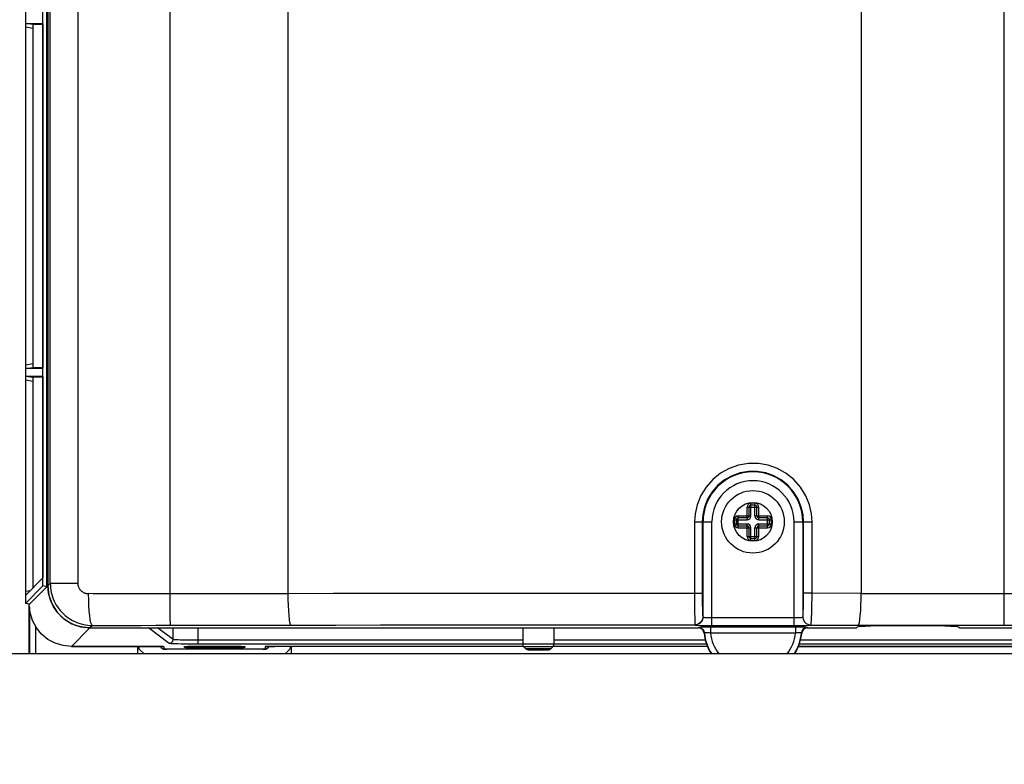
# Model space of a CAD drawing. Extents: x -1 to 83.9, y -1 to 53.9.
# Drawn here: x 11.7 to 16.7, y 36.6 to 40.4 of the extents above; entities that cross this region are included whole.
import ezdxf

# ---------------------------------------------------------------- set-up
doc = ezdxf.new("R2010")
doc.units = 0
doc.header["$LTSCALE"] = 0.5
doc.header["$MEASUREMENT"] = 0
doc.layers.get('0').update_dxf_attribs({"linetype": 'CONTINUOUS'})
doc.layers.get('Defpoints').update_dxf_attribs({"linetype": 'CONTINUOUS'})
doc.layers.add('COVER', color=30, linetype='CONTINUOUS')
doc.layers.add('DIM', color=1, linetype='CONTINUOUS')
doc.styles.add('ROMANS', font='romans')
doc.dimstyles.new('RA-X1', dxfattribs={"dimtxt": 0.38, "dimasz": 0.18, "dimexe": 0.18, "dimexo": 0.0625, "dimgap": 0.09, "dimtad": 0, "dimtih": 1, "dimtoh": 1, "dimzin": 0, "dimdsep": 46, "dimtxsty": 'ROMANS', "dimcen": 0.09, "dimclrt": 256, "dimadec": 0, "dimazin": 0, "dimtfac": 1, "dimtofl": 0, "dimtmove": 0, "dimatfit": 3, "dimfxl": 0, "dimtolj": 1, "dimtzin": 0, "dimarcsym": 0})

# ---------------------------------------------------------------- blocks, each defined once
blk = doc.blocks.new('*D24')
at = {"layer": 'Defpoints', "color": 0}
for p in [(11.7817, 50.4654), (2.3125, 4.1875), (3.6875, 4.1875)]:
    blk.add_point(p, dxfattribs=at)
at = {"layer": 'DIM', "color": 0, "lineweight": -2}
for p, q in [((11.6879, 50.4654), (2.0425, 50.4654)), ((2.3125, 49.9104), (2.3125, 29.0636)), ((2.3125, 4.7425), (2.3125, 24.6864)), ((3.5937, 4.1875), (2.0425, 4.1875))]:
    blk.add_line(p, q, dxfattribs=at)
at = {"layer": 'DIM', "color": 0}
for points in [[(2.22, 49.9104), (2.405, 49.9104), (2.3125, 50.4654)], [(2.22, 4.7425), (2.405, 4.7425), (2.3125, 4.1875)]]:
    blk.add_solid(points, dxfattribs=at)
at = {"layer": 'DIM', "insert": (2.3125, 26.875), "char_height": 0.375, "attachment_point": 5, "rotation": 90, "style": 'ROMANS'}
blk.add_mtext('\\A1;46.28"\\P [1175.46mm]', dxfattribs=at)

msp = doc.modelspace()

# ---------------------------------------------------------------- linework, layer by layer
for p, q in [((11.7465, 47.6768), (11.7465, 37.4422)), ((11.834, 37.5297), (11.834, 47.5893)), ((11.8541, 37.5262), (11.8541, 47.5928)), ((11.8587, 47.5882), (11.8587, 37.5308)), ((11.8588, 42.4441), (11.8588, 37.5307)), ((11.7475, 38.6432), (11.7475, 40.3421)), ((11.7832, 40.3552), (11.748, 40.3614)), ((11.748, 40.3614), (11.8324, 40.3614)), ((11.7827, 40.3359), (11.7827, 38.6493)), ((11.8324, 40.3552), (11.7832, 40.3552)), ((11.8329, 40.3419), (11.8329, 38.6433)), ((11.748, 38.6239), (11.7832, 38.63)), ((11.8324, 38.6239), (11.748, 38.6239)), ((11.7832, 38.63), (11.8324, 38.63)), ((11.7475, 37.5033), (11.7475, 38.5669)), ((11.748, 38.5862), (11.7832, 38.58)), ((11.748, 38.5862), (11.8324, 38.5862)), ((11.7827, 38.5607), (11.7827, 37.5187)), ((11.8324, 38.58), (11.7832, 38.58)), ((11.8329, 38.5667), (11.8329, 37.5879)), ((15.3864, 37.9262), (15.3864, 37.8824)), ((15.4166, 37.936), (15.3963, 37.936)), ((15.4264, 37.8824), (15.4264, 37.9262)), ((15.3229, 37.8627), (15.3229, 37.8424)), ((15.3766, 37.8726), (15.3328, 37.8726)), ((15.48, 37.8726), (15.4363, 37.8726)), ((15.4899, 37.8424), (15.4899, 37.8627)), ((15.3328, 37.8326), (15.3766, 37.8326)), ((15.3864, 37.8227), (15.3864, 37.7789)), ((15.4264, 37.7789), (15.4264, 37.8227)), ((15.4363, 37.8326), (15.48, 37.8326)), ((15.3963, 37.7691), (15.4166, 37.7691)), ((11.8324, 37.5684), (11.748, 37.4841)), ((11.7465, 37.4422), (11.834, 37.5297)), ((11.7665, 37.4386), (11.8541, 37.5262)), ((11.8541, 37.5262), (11.834, 37.5297)), ((11.748, 37.4841), (11.748, 37.4841)), ((11.7665, 37.4386), (11.7465, 37.4422)), ((11.7647, 37.1875), (11.7647, 37.4386)), ((11.7652, 37.4373), (11.7652, 37.4388)), ((12.0235, 37.3242), (12.0706, 37.3189)), ((12.0706, 37.3189), (12.3643, 37.3189)), ((12.0707, 37.3188), (15.1311, 37.3188)), ((14.2478, 37.3188), (14.2478, 37.2367)), ((14.4052, 37.3188), (14.4052, 37.2367)), ((15.6817, 37.3188), (15.9078, 37.3188)), ((15.9275, 37.3193), (15.9313, 37.3231)), ((16.4452, 37.3193), (16.4414, 37.3231)), ((16.4648, 37.3188), (18.7421, 37.3188)), ((12.3119, 37.1875), (12.3119, 37.2254)), ((12.3436, 37.1875), (12.3187, 37.2124)), ((12.9397, 37.211), (12.4558, 37.211)), ((12.6093, 37.2264), (12.7862, 37.2264)), ((12.9694, 37.2227), (12.9702, 37.2251)), ((14.2514, 37.2254), (13.0001, 37.2254)), ((13.0768, 37.2124), (13.0519, 37.1875)), ((13.0836, 37.2254), (13.0836, 37.1875)), ((14.2535, 37.2228), (14.2617, 37.2146)), ((14.2756, 37.2088), (14.3774, 37.2088)), ((14.3995, 37.2228), (14.3913, 37.2146)), ((15.1784, 37.2254), (14.4016, 37.2254))]:
    msp.add_line(p, q)
at = {"color": 9}
for p, q in [((11.8709, 37.5428), (11.8709, 42.4368)), ((12.0093, 42.4115), (12.0093, 37.5428)), ((12.4736, 37.4917), (12.4736, 42.336)), ((13.0679, 37.4926), (13.0679, 42.2559)), ((15.9511, 42.1242), (15.9511, 37.4926)), ((16.669, 42.1572), (16.669, 37.3318)), ((11.7827, 40.3359), (11.7475, 40.3421)), ((11.7475, 38.6432), (11.7827, 38.6493)), ((11.7475, 38.5669), (11.7827, 38.5607)), ((15.3766, 37.9262), (15.4363, 37.9262)), ((15.3766, 37.8627), (15.3766, 37.9262)), ((15.4166, 37.9459), (15.3963, 37.9459)), ((15.3963, 37.8824), (15.3963, 37.9459)), ((15.4166, 37.8824), (15.4166, 37.9459)), ((15.4363, 37.8627), (15.4363, 37.9262)), ((15.1127, 37.8526), (15.1127, 37.494)), ((15.1127, 37.8526), (15.1997, 37.8526)), ((15.1512, 37.8526), (15.1512, 37.494)), ((15.1553, 37.373), (15.1553, 37.8526)), ((15.1997, 37.3309), (15.1997, 37.8526)), ((15.3131, 37.8627), (15.3766, 37.8627)), ((15.3131, 37.8627), (15.3131, 37.8424)), ((15.3328, 37.8824), (15.3963, 37.8824)), ((15.3328, 37.8227), (15.3328, 37.8824)), ((15.4166, 37.8824), (15.48, 37.8824)), ((15.4363, 37.8627), (15.4997, 37.8627)), ((15.48, 37.8227), (15.48, 37.8824)), ((15.4997, 37.8424), (15.4997, 37.8627)), ((15.6131, 37.3309), (15.6131, 37.8526)), ((15.6131, 37.8526), (15.7038, 37.8526)), ((15.6575, 37.8526), (15.6575, 37.373)), ((15.6608, 37.4931), (15.6608, 37.8526)), ((15.7038, 37.4931), (15.7038, 37.8526)), ((15.3131, 37.8424), (15.3766, 37.8424)), ((15.3328, 37.8227), (15.3963, 37.8227)), ((15.3766, 37.7789), (15.3766, 37.8424)), ((15.3963, 37.7592), (15.3963, 37.8227)), ((15.4166, 37.7592), (15.4166, 37.8227)), ((15.4166, 37.8227), (15.48, 37.8227)), ((15.4363, 37.7789), (15.4363, 37.8424)), ((15.4363, 37.8424), (15.4997, 37.8424)), ((15.3766, 37.7789), (15.4363, 37.7789)), ((15.3963, 37.7592), (15.4166, 37.7592)), ((11.7475, 37.5033), (11.7717, 37.5077)), ((11.8587, 37.5308), (11.8541, 37.5262)), ((11.8709, 37.5428), (11.8588, 37.5307)), ((12.0093, 37.5428), (11.8709, 37.5428)), ((12.0866, 37.491), (12.0637, 37.4911)), ((12.4736, 37.4926), (13.0679, 37.4917)), ((15.1127, 37.494), (15.1512, 37.494)), ((15.7038, 37.4931), (15.6608, 37.4931)), ((15.9511, 37.4926), (15.7038, 37.4931)), ((16.669, 37.4917), (18.2745, 37.4917)), ((11.7652, 37.4373), (11.7652, 37.4388)), ((11.7665, 37.4386), (11.7652, 37.4373)), ((11.7652, 37.4373), (11.7652, 37.4373)), ((11.7665, 37.4238), (11.7665, 37.1875)), ((15.1542, 37.374), (15.1553, 37.373)), ((15.1997, 37.3708), (15.6131, 37.3708)), ((15.6575, 37.373), (15.6577, 37.3732)), ((11.7965, 37.3278), (11.7965, 37.1875)), ((12.0706, 37.3189), (11.9771, 37.2254)), ((12.083, 37.3311), (12.0707, 37.3188)), ((12.083, 37.3311), (12.105, 37.3311)), ((12.469, 37.2404), (12.3643, 37.3189)), ((12.4886, 37.2601), (12.4103, 37.3188)), ((12.4886, 37.2601), (12.4886, 37.3188)), ((12.6137, 37.3188), (12.6137, 37.2367)), ((15.1142, 37.3341), (15.1153, 37.333)), ((15.1328, 37.3207), (15.1311, 37.3188)), ((15.6208, 37.3222), (15.192, 37.3222)), ((15.192, 37.3222), (15.192, 37.2926)), ((15.1997, 37.3309), (15.6131, 37.3309)), ((15.6208, 37.3222), (15.6208, 37.2926)), ((15.6817, 37.3188), (15.6801, 37.3207)), ((15.6975, 37.333), (15.6977, 37.3332)), ((16.669, 37.3318), (18.2745, 37.3318)), ((14.2478, 37.2564), (12.6137, 37.2564)), ((15.1677, 37.2564), (14.4052, 37.2564)), ((15.1621, 37.2941), (15.1604, 37.2924)), ((15.6208, 37.2926), (15.192, 37.2926)), ((18.1991, 37.2564), (15.6452, 37.2564)), ((15.6524, 37.2924), (15.6507, 37.2941)), ((12.3927, 37.2254), (11.9771, 37.2254)), ((11.9771, 37.2254), (11.9771, 37.2254)), ((12.3927, 37.2254), (12.3927, 37.2254)), ((12.4255, 37.225), (12.4259, 37.2232)), ((12.444, 37.2113), (12.4439, 37.224)), ((12.9397, 37.211), (12.4558, 37.211)), ((12.4558, 37.211), (12.4558, 37.211)), ((12.5462, 37.2199), (12.5463, 37.2248)), ((12.6031, 37.2264), (12.6093, 37.2264)), ((12.6092, 37.2262), (12.6092, 37.2182)), ((12.7863, 37.2182), (12.6092, 37.2182)), ((12.6093, 37.2264), (12.7862, 37.2264)), ((12.6093, 37.2264), (12.6093, 37.2264)), ((14.2478, 37.2367), (12.6137, 37.2367)), ((12.7862, 37.2264), (12.7909, 37.2264)), ((12.7862, 37.2264), (12.7862, 37.2264)), ((12.7863, 37.2262), (12.7863, 37.2182)), ((12.8492, 37.2248), (12.8493, 37.2199)), ((12.9397, 37.211), (12.9397, 37.211)), ((12.9516, 37.224), (12.9515, 37.2113)), ((12.9696, 37.2232), (12.9653, 37.2169)), ((12.97, 37.225), (12.9696, 37.2232)), ((14.2514, 37.2254), (13.0028, 37.2254)), ((13.0028, 37.2254), (13.0028, 37.2254)), ((14.4052, 37.2367), (14.2478, 37.2367)), ((14.3995, 37.2228), (14.2535, 37.2228)), ((14.2617, 37.2146), (14.3913, 37.2146)), ((15.1784, 37.2254), (14.4016, 37.2254)), ((15.1739, 37.2367), (14.4052, 37.2367)), ((17.81, 37.2254), (15.6344, 37.2254)), ((18.1991, 37.2367), (15.6389, 37.2367))]:
    msp.add_line(p, q, dxfattribs=at)
for points in [[(11.7475, 40.3421), (11.7476, 40.3495), (11.7477, 40.3558), (11.7478, 40.36), (11.748, 40.3614)], [(11.7832, 40.3552), (11.7831, 40.3538), (11.7829, 40.3496), (11.7828, 40.3433), (11.7827, 40.3359)], [(11.8324, 40.3614), (11.8326, 40.36), (11.8328, 40.3557), (11.8329, 40.3494), (11.8329, 40.3419)], [(11.748, 38.6239), (11.7478, 38.6253), (11.7477, 38.6295), (11.7476, 38.6358), (11.7475, 38.6432)], [(11.7827, 38.6493), (11.7828, 38.6419), (11.7829, 38.6357), (11.7831, 38.6315), (11.7832, 38.63)], [(11.8329, 38.6433), (11.8329, 38.6359), (11.8328, 38.6295), (11.8326, 38.6253), (11.8324, 38.6239)], [(11.7475, 38.5669), (11.7476, 38.5743), (11.7477, 38.5806), (11.7478, 38.5848), (11.748, 38.5862)], [(11.7832, 38.58), (11.7831, 38.5786), (11.7829, 38.5744), (11.7828, 38.5681), (11.7827, 38.5607)], [(11.8324, 38.5862), (11.8326, 38.5848), (11.8328, 38.5806), (11.8329, 38.5742), (11.8329, 38.5667)], [(11.8329, 37.5879), (11.8329, 37.5805), (11.8328, 37.5743), (11.8326, 37.57), (11.8324, 37.5684)], [(11.748, 37.4841), (11.7478, 37.4854), (11.7477, 37.4895), (11.7476, 37.4958), (11.7475, 37.5033)], [(11.8587, 37.5308), (11.864, 37.4837), (11.8797, 37.4387), (11.9048, 37.3987), (11.9386, 37.365), (11.9786, 37.3399), (12.0235, 37.3242)], [(12.0707, 37.3188), (12.0339, 37.322), (11.9982, 37.3316), (11.9648, 37.3472), (11.9344, 37.3684), (11.9084, 37.3944), (11.8871, 37.4248), (11.8716, 37.4582), (11.862, 37.4939), (11.8588, 37.5307)], [(11.9771, 37.2254), (11.9358, 37.2294), (11.8961, 37.2415), (11.8594, 37.2611), (11.8273, 37.2874), (11.8009, 37.3196), (11.7813, 37.3562), (11.7693, 37.396), (11.7652, 37.4373)], [(15.1604, 37.2924), (15.1583, 37.3007), (15.1538, 37.3082), (15.1474, 37.3138), (15.1396, 37.3175), (15.1311, 37.3188)], [(15.6817, 37.3188), (15.6733, 37.3175), (15.6654, 37.3138), (15.6591, 37.3082), (15.6545, 37.3007), (15.6524, 37.2924)], [(15.9078, 37.3188), (15.9138, 37.3188), (15.9193, 37.3189), (15.9235, 37.319), (15.9264, 37.3191), (15.9275, 37.3193)], [(16.4414, 37.3231), (16.436, 37.3243), (16.4223, 37.3255), (16.4009, 37.3265), (16.3724, 37.3275), (16.3379, 37.3283), (16.2983, 37.3289), (16.255, 37.3294), (16.2095, 37.3296), (16.1632, 37.3296), (16.1177, 37.3294), (16.0744, 37.3289), (16.0348, 37.3283), (16.0002, 37.3275), (15.9717, 37.3265), (15.9503, 37.3255), (15.9367, 37.3243), (15.9313, 37.3231)], [(16.4452, 37.3193), (16.4462, 37.3191), (16.4491, 37.319), (16.4534, 37.3189), (16.4589, 37.3188), (16.4648, 37.3188)], [(11.9771, 37.2254), (12.3956, 37.2254), (12.4014, 37.2253), (12.407, 37.2253), (12.4122, 37.2253), (12.4171, 37.2252), (12.4215, 37.2251), (12.4256, 37.225), (12.4292, 37.225)], [(12.3187, 37.2124), (12.3181, 37.2173), (12.3178, 37.2254)], [(12.4253, 37.2251), (12.4264, 37.2222), (12.4284, 37.219), (12.4308, 37.2163), (12.4336, 37.2142), (12.4366, 37.2127), (12.4395, 37.2118), (12.4419, 37.2114), (12.4436, 37.2112), (12.4454, 37.2111), (12.4476, 37.2111), (12.4505, 37.211)], [(12.4292, 37.225), (12.4323, 37.2249), (12.435, 37.2248), (12.4372, 37.2247), (12.4389, 37.2246), (12.44, 37.2245), (12.4403, 37.2245)], [(12.4505, 37.211), (12.454, 37.211), (12.4558, 37.211)], [(12.5515, 37.2253), (12.5514, 37.2253), (12.552, 37.2254), (12.5534, 37.2255), (12.5555, 37.2256), (12.5583, 37.2257), (12.5618, 37.2258), (12.5659, 37.226), (12.5706, 37.2261), (12.576, 37.2262), (12.582, 37.2263), (12.5886, 37.2263), (12.5956, 37.2264), (12.6031, 37.2264), (12.6093, 37.2264)], [(12.7862, 37.2264), (12.7909, 37.2264), (12.7984, 37.2264), (12.8054, 37.2263), (12.812, 37.2263), (12.8181, 37.2262), (12.8236, 37.2261), (12.8285, 37.226), (12.8329, 37.2259), (12.8366, 37.2257), (12.8396, 37.2256), (12.8419, 37.2255), (12.8435, 37.2254), (12.8439, 37.2254)], [(12.9397, 37.211), (12.9418, 37.211), (12.9452, 37.211), (12.948, 37.2111), (12.9502, 37.2111), (12.952, 37.2112), (12.9539, 37.2114), (12.9566, 37.2119), (12.9595, 37.213)], [(12.9551, 37.2244), (12.9552, 37.2245), (12.956, 37.2245), (12.9574, 37.2246), (12.9594, 37.2247), (12.9619, 37.2248), (12.9649, 37.2249), (12.9685, 37.225), (12.9726, 37.2251), (12.9772, 37.2252)], [(12.9595, 37.213), (12.9624, 37.2146), (12.9651, 37.2167), (12.9675, 37.2195), (12.9694, 37.2227)], [(12.9772, 37.2252), (12.9823, 37.2253), (12.9879, 37.2253), (12.9938, 37.2253), (13.0001, 37.2254)], [(13.0777, 37.2254), (13.0774, 37.2173), (13.0768, 37.2124)], [(15.6344, 37.2254), (17.8129, 37.2254), (17.8188, 37.2253), (17.8243, 37.2253), (17.8295, 37.2253), (17.8344, 37.2252), (17.8389, 37.2251), (17.8429, 37.225), (17.8465, 37.225)]]:
    msp.add_lwpolyline(points)
for points in [[(15.7038, 37.8526), (15.701, 37.8933), (15.691, 37.9384), (15.6727, 37.9843), (15.6462, 38.0275), (15.6129, 38.0653), (15.5741, 38.0966), (15.5304, 38.121), (15.483, 38.1378), (15.4335, 38.1463), (15.3833, 38.1464), (15.3338, 38.1379), (15.2864, 38.1212), (15.2428, 38.0969), (15.2039, 38.0656), (15.1706, 38.0279), (15.144, 37.9847), (15.1256, 37.9388), (15.1156, 37.8936), (15.1127, 37.8526)], [(15.6608, 37.8526), (15.6583, 37.8879), (15.6497, 37.9268), (15.6339, 37.9664), (15.6111, 38.0038), (15.5824, 38.0365), (15.549, 38.0635), (15.5113, 38.0846), (15.4705, 38.0991), (15.4278, 38.1065), (15.3845, 38.1065), (15.3419, 38.0992), (15.301, 38.0848), (15.2634, 38.0638), (15.2299, 38.0368), (15.2011, 38.0042), (15.1782, 37.9669), (15.1623, 37.9272), (15.1537, 37.8881), (15.1512, 37.8526)], [(11.8709, 37.5428), (11.8712, 37.5313), (11.8721, 37.5199), (11.8737, 37.5086), (11.8758, 37.4973), (11.8786, 37.4862), (11.882, 37.4752), (11.886, 37.4644), (11.8905, 37.4539), (11.8956, 37.4437), (11.9012, 37.4338), (11.9074, 37.4241), (11.9141, 37.4148), (11.9213, 37.4058), (11.9289, 37.3973), (11.9371, 37.3892), (11.9456, 37.3815), (11.9545, 37.3743), (11.9638, 37.3677), (11.9735, 37.3615), (11.9835, 37.3558), (11.9939, 37.3507), (12.0044, 37.3461), (12.0152, 37.3422), (12.0261, 37.3388), (12.0373, 37.336), (12.0486, 37.3339), (12.06, 37.3323), (12.0715, 37.3314), (12.083, 37.3311)], [(12.0093, 37.5428), (12.0094, 37.54), (12.0096, 37.5372), (12.01, 37.5344), (12.0106, 37.5317), (12.0113, 37.5289), (12.0122, 37.5262), (12.0132, 37.5236), (12.0143, 37.521), (12.0156, 37.5185), (12.0171, 37.5161), (12.0187, 37.5137), (12.0204, 37.5114), (12.0222, 37.5092), (12.0242, 37.5071), (12.0263, 37.5052), (12.0285, 37.5033), (12.0307, 37.5015), (12.0331, 37.4999), (12.0356, 37.4984), (12.0382, 37.497), (12.0408, 37.4958), (12.0435, 37.4946), (12.0463, 37.4937), (12.0491, 37.4929), (12.052, 37.4922), (12.0549, 37.4917), (12.0578, 37.4913), (12.0607, 37.4911), (12.0637, 37.491)], [(12.083, 37.3311), (12.0793, 37.3348), (12.0757, 37.3444), (12.0724, 37.3594), (12.0695, 37.3794), (12.0671, 37.4034), (12.0653, 37.4307), (12.0641, 37.4603), (12.0637, 37.491)], [(12.0866, 37.4911), (12.1638, 37.4913), (12.2411, 37.4915), (12.3185, 37.4916), (12.3961, 37.4917), (12.4736, 37.4917)], [(12.4763, 37.3318), (12.4757, 37.3356), (12.4753, 37.3451), (12.4748, 37.3602), (12.4744, 37.3801), (12.4741, 37.4041), (12.4738, 37.4315), (12.4737, 37.461), (12.4736, 37.4917)], [(13.0679, 37.4926), (13.2945, 37.4931), (13.5214, 37.4935), (13.7484, 37.4938), (13.9757, 37.4941), (14.2031, 37.4942), (14.4305, 37.4943), (14.658, 37.4943), (14.8854, 37.4942), (15.1127, 37.494)], [(13.0705, 37.405), (13.0691, 37.4323), (13.0682, 37.4619), (13.0679, 37.4926)], [(15.1127, 37.494), (15.1127, 37.4667), (15.1128, 37.4402), (15.1129, 37.4153), (15.113, 37.3926), (15.1132, 37.373), (15.1135, 37.3569), (15.1137, 37.3448), (15.114, 37.3371), (15.1142, 37.3341)], [(15.1512, 37.494), (15.1512, 37.4736), (15.1513, 37.4537), (15.1516, 37.435), (15.1519, 37.418), (15.1522, 37.4032), (15.1527, 37.3912), (15.1532, 37.3821), (15.1537, 37.3763), (15.1542, 37.374)], [(15.6577, 37.3732), (15.6583, 37.3755), (15.6588, 37.3812), (15.6593, 37.3903), (15.6597, 37.4023), (15.6601, 37.4171), (15.6604, 37.4341), (15.6606, 37.4528), (15.6607, 37.4727), (15.6608, 37.4931)], [(15.6977, 37.3332), (15.6988, 37.3363), (15.6998, 37.3439), (15.7007, 37.356), (15.7016, 37.3721), (15.7023, 37.3917), (15.703, 37.4144), (15.7034, 37.4393), (15.7037, 37.4658), (15.7038, 37.4931)], [(15.9485, 37.405), (15.9499, 37.4323), (15.9507, 37.4619), (15.9511, 37.4926)], [(15.9511, 37.4926), (16.0944, 37.4923), (16.2379, 37.492), (16.3815, 37.4919), (16.5252, 37.4918), (16.669, 37.4917)], [(13.0826, 37.3326), (13.0798, 37.3364), (13.077, 37.346), (13.0745, 37.361), (13.0723, 37.3809), (13.0705, 37.405)], [(15.9365, 37.3327), (15.9393, 37.3364), (15.942, 37.346), (15.9445, 37.361), (15.9467, 37.381), (15.9485, 37.405)], [(15.1542, 37.374), (15.1523, 37.3617), (15.1466, 37.3506), (15.1377, 37.3417), (15.1266, 37.336), (15.1142, 37.3341)], [(15.1553, 37.373), (15.1533, 37.3606), (15.1476, 37.3495), (15.1388, 37.3407), (15.1276, 37.335), (15.1153, 37.333)], [(15.1553, 37.373), (15.1562, 37.3726), (15.1587, 37.3722), (15.1629, 37.3718), (15.1688, 37.3715), (15.1759, 37.3712), (15.1838, 37.371), (15.1919, 37.3709), (15.1997, 37.3708)], [(15.6131, 37.3708), (15.6209, 37.3709), (15.629, 37.371), (15.6369, 37.3712), (15.644, 37.3715), (15.6499, 37.3718), (15.6541, 37.3722), (15.6566, 37.3726), (15.6575, 37.373)], [(15.6575, 37.373), (15.6595, 37.3606), (15.6652, 37.3495), (15.674, 37.3407), (15.6852, 37.335), (15.6975, 37.333)], [(15.6577, 37.3732), (15.6597, 37.3608), (15.6654, 37.3497), (15.6742, 37.3408), (15.6854, 37.3352), (15.6977, 37.3332)], [(12.105, 37.3311), (12.179, 37.3313), (12.2532, 37.3315), (12.3275, 37.3316), (12.4018, 37.3317), (12.4763, 37.3318)], [(12.4763, 37.3318), (12.5977, 37.3319), (12.7191, 37.332), (12.8404, 37.3321), (12.9615, 37.3324), (13.3078, 37.3331)], [(13.3078, 37.3331), (13.5332, 37.3336), (13.7588, 37.3339), (13.9846, 37.3341), (14.2105, 37.3343), (14.4365, 37.3344), (14.6624, 37.3343), (14.8884, 37.3342), (15.1142, 37.3341)], [(15.1153, 37.333), (15.117, 37.3326), (15.1218, 37.3322), (15.1298, 37.3318), (15.1409, 37.3315), (15.1545, 37.3312), (15.1695, 37.331), (15.185, 37.3309), (15.1997, 37.3309)], [(15.192, 37.3222), (15.1835, 37.3221), (15.1744, 37.3221), (15.1649, 37.322), (15.1554, 37.3218), (15.1466, 37.3216), (15.1394, 37.3213), (15.1346, 37.321), (15.1328, 37.3207)], [(15.1328, 37.3207), (15.1413, 37.3194), (15.1491, 37.3157), (15.1555, 37.3099), (15.16, 37.3025), (15.1621, 37.2941)], [(15.6131, 37.3309), (15.6279, 37.3309), (15.6433, 37.331), (15.6583, 37.3312), (15.6719, 37.3315), (15.683, 37.3318), (15.6911, 37.3322), (15.6958, 37.3326), (15.6975, 37.333)], [(15.6801, 37.3207), (15.6782, 37.321), (15.6734, 37.3213), (15.6662, 37.3216), (15.6574, 37.3218), (15.6479, 37.322), (15.6384, 37.3221), (15.6293, 37.3221), (15.6208, 37.3222)], [(15.6801, 37.3207), (15.6715, 37.3194), (15.6637, 37.3157), (15.6573, 37.3099), (15.6528, 37.3025), (15.6507, 37.2941)], [(15.6977, 37.3332), (15.8171, 37.3329), (15.9365, 37.3327)], [(15.9365, 37.3327), (16.0827, 37.3323), (16.2291, 37.3321), (16.3756, 37.3319), (16.5223, 37.3318), (16.669, 37.3318)], [(12.469, 37.2404), (12.4765, 37.2419), (12.4829, 37.2461), (12.4871, 37.2525), (12.4886, 37.2601)], [(12.6137, 37.2564), (12.5855, 37.2565), (12.561, 37.2567), (12.5413, 37.2571), (12.5259, 37.2575), (12.514, 37.2579), (12.5051, 37.2583), (12.4985, 37.2587), (12.494, 37.2591), (12.4911, 37.2594), (12.4894, 37.2598), (12.4886, 37.2601)], [(15.192, 37.2926), (15.1877, 37.2931), (15.1831, 37.2936), (15.1783, 37.2939), (15.1735, 37.2942), (15.1691, 37.2944), (15.1654, 37.2944), (15.163, 37.2943), (15.1621, 37.2941)], [(15.6507, 37.2941), (15.6498, 37.2943), (15.6474, 37.2944), (15.6438, 37.2944), (15.6393, 37.2942), (15.6345, 37.2939), (15.6297, 37.2936), (15.6251, 37.2931), (15.6208, 37.2926)], [(12.4178, 37.2252), (12.4094, 37.2253), (12.4008, 37.2254), (12.3927, 37.2254)], [(12.4439, 37.224), (12.4433, 37.2242), (12.4413, 37.2245), (12.4376, 37.2247), (12.4324, 37.2249), (12.4256, 37.2251), (12.4178, 37.2252)], [(12.4259, 37.2232), (12.4302, 37.2169), (12.4365, 37.2128), (12.444, 37.2113)], [(12.4558, 37.211), (12.4523, 37.211), (12.449, 37.2111), (12.4462, 37.2111), (12.4445, 37.2112), (12.444, 37.2113)], [(12.6137, 37.2367), (12.5811, 37.2368), (12.5528, 37.2371), (12.53, 37.2374), (12.5122, 37.2378), (12.4984, 37.2382), (12.488, 37.2386), (12.4804, 37.239), (12.4752, 37.2394), (12.4718, 37.2397), (12.4698, 37.2401), (12.469, 37.2404)], [(12.5462, 37.2199), (12.5582, 37.2222), (12.5637, 37.2259)], [(12.6092, 37.2182), (12.5928, 37.2183), (12.5777, 37.2185), (12.5648, 37.2187), (12.5548, 37.2191), (12.5484, 37.2195), (12.5462, 37.2199)], [(12.5463, 37.2248), (12.5484, 37.2252), (12.5547, 37.2256), (12.5647, 37.2259)], [(12.5647, 37.2259), (12.5776, 37.2262), (12.582, 37.2263)], [(12.5886, 37.2263), (12.5928, 37.2264), (12.5956, 37.2264)], [(12.8493, 37.2199), (12.8471, 37.2195), (12.8408, 37.2191), (12.8309, 37.2187), (12.818, 37.2185), (12.8028, 37.2183), (12.7863, 37.2182)], [(12.7984, 37.2264), (12.8026, 37.2264), (12.8054, 37.2263)], [(12.812, 37.2263), (12.8178, 37.2262), (12.8232, 37.2261)], [(12.8236, 37.2261), (12.8307, 37.2259), (12.8407, 37.2256), (12.847, 37.2252), (12.8492, 37.2248)], [(12.8493, 37.2199), (12.8373, 37.2222), (12.8318, 37.2259)], [(12.9515, 37.2113), (12.951, 37.2112), (12.9493, 37.2111), (12.9465, 37.2111), (12.9432, 37.211), (12.9397, 37.211)], [(12.9653, 37.2169), (12.959, 37.2128), (12.9515, 37.2113)], [(12.9633, 37.2249), (12.958, 37.2247), (12.9543, 37.2245), (12.9522, 37.2242), (12.9516, 37.224)], [(13.0028, 37.2254), (12.9947, 37.2254), (12.9863, 37.2253), (12.9778, 37.2252), (12.97, 37.2251), (12.9633, 37.2249)]]:
    msp.add_lwpolyline(points, dxfattribs=at)
msp.add_circle((15.4064, 37.8526), 0.1575)
msp.add_circle((15.4064, 37.8526), 0.0975, dxfattribs=at)
for centre, radius, start, end in [((15.4064, 37.8526), 0.2511, 0, 180), ((15.4064, 37.8526), 0.2067, 0, 180), ((15.3963, 37.9262), 0.0197, 90, 180), ((15.4166, 37.9262), 0.0197, 0, 90), ((15.3328, 37.8627), 0.0197, 90, 180), ((15.3766, 37.8824), 0.0197, 270, 0), ((15.4363, 37.8824), 0.0197, 180, 270), ((15.48, 37.8627), 0.0197, 0, 90), ((15.3328, 37.8424), 0.0197, 180, 270), ((15.3766, 37.8227), 0.0197, 0, 90), ((15.4363, 37.8227), 0.0197, 90, 180), ((15.48, 37.8424), 0.0197, 270, 0), ((15.3963, 37.7789), 0.0197, 180, 270), ((15.4166, 37.7789), 0.0197, 270, 0), ((15.4064, 37.3188), 0.2455, 185.7699, 212.3254), ((15.4064, 37.3188), 0.216, 186.952, 217.4303), ((15.4064, 37.3188), 0.216, 322.5697, 353.048), ((15.4064, 37.3188), 0.2455, 327.6746, 354.2301)]:
    msp.add_arc(centre, radius, start, end, dxfattribs=at)
for centre, radius, start, end in [((15.3963, 37.9262), 0.00984, 90, 180), ((15.4166, 37.9262), 0.00984, 0, 90), ((15.3328, 37.8627), 0.00984, 90, 180), ((15.3766, 37.8824), 0.00984, 270, 0), ((15.4363, 37.8824), 0.00984, 180, 270), ((15.48, 37.8627), 0.00984, 0, 90), ((15.3328, 37.8424), 0.00984, 180, 270), ((15.3766, 37.8227), 0.00984, 0, 90), ((15.4363, 37.8227), 0.00984, 90, 180), ((15.48, 37.8424), 0.00984, 270, 0), ((15.3963, 37.7789), 0.00984, 180, 270), ((15.4166, 37.7789), 0.00984, 270, 0), ((15.4064, 37.3188), 0.2474, 186.119, 212.0524), ((15.4064, 37.3188), 0.2474, 327.9476, 353.881), ((14.2674, 37.2367), 0.0197, 180, 225), ((14.2756, 37.2285), 0.0197, 225, 270), ((14.3774, 37.2285), 0.0197, 270, 315), ((14.3855, 37.2367), 0.0197, 315, 0)]:
    msp.add_arc(centre, radius, start, end)
at = {"layer": 'COVER'}
msp.add_line((19.263, 37.1875), (11.5745, 37.1875), dxfattribs=at)

# ---------------------------------------------------------------- dimensions: what is measured, and where the dimension line sits
at = {"layer": 'DIM'}
dim = msp.add_linear_dim(base=(2.3125, 4.1875), p1=(11.7817, 50.4654), p2=(3.6875, 4.1875), angle=90, dimstyle='RA-X1', override={"dimscale": 1.5, "dimtxt": 0.25, "dimasz": 0.37, "dimtih": 0, "dimtoh": 0, "dimpost": '"\\X'}, dxfattribs=at)
dim.commit()
dim.dimension.update_dxf_attribs({"geometry": '*D24', "text_midpoint": (2.3125, 26.875), "dimtype": 160})

doc.saveas('drawing.dxf')
